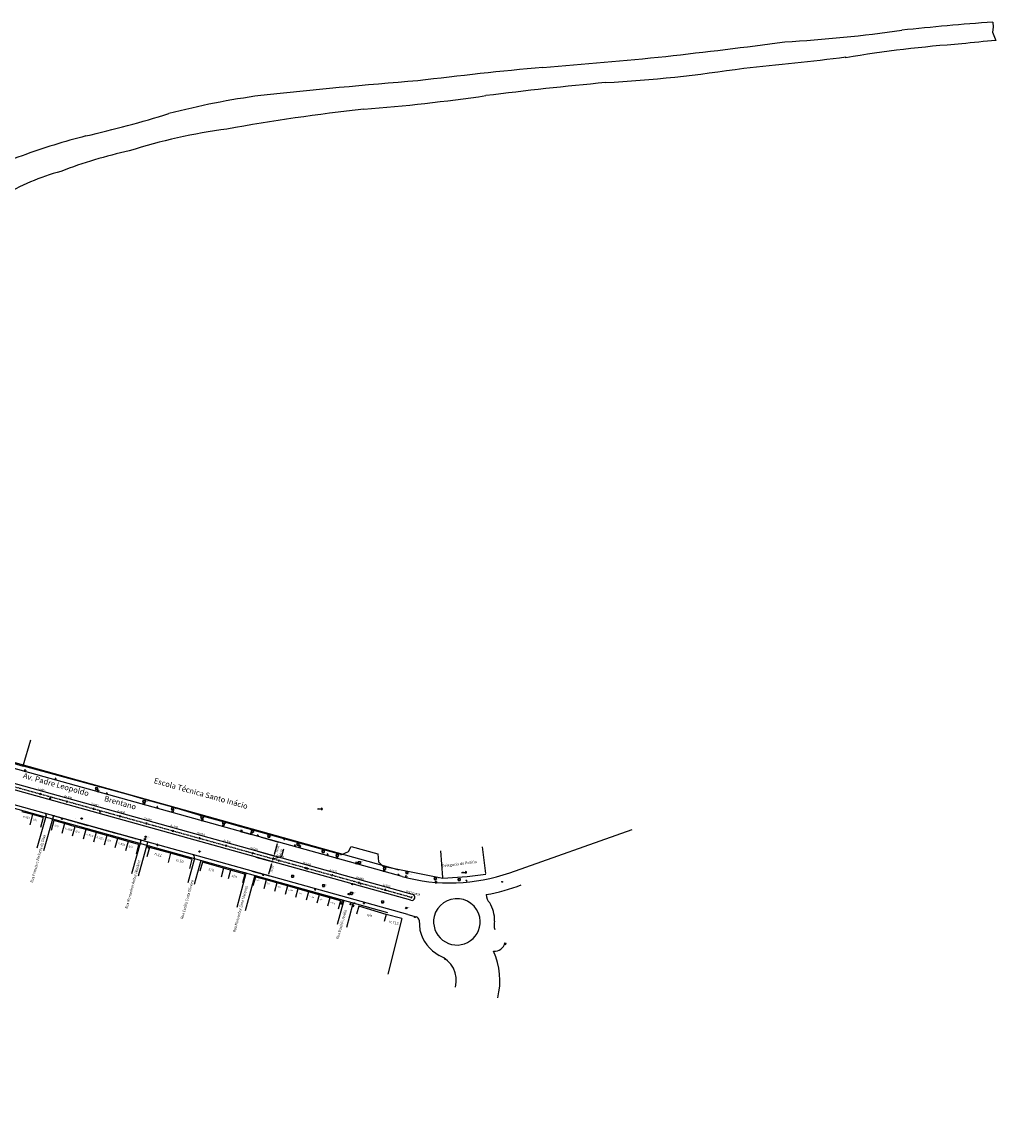
# Model space of a CAD drawing. Extents: x 180078 to 181970, y 1680110 to 1683130.
# Drawn here: x 181262 to 181970, y 1682328 to 1683130 of the extents above; entities that cross this region are included whole.
import ezdxf
from ezdxf.enums import TextEntityAlignment as Align

# ---------------------------------------------------------------- set-up
doc = ezdxf.new("R2010")
doc.units = 0
doc.header["$MEASUREMENT"] = 0
for name, pattern in [('DASHDOT', [1, 0.5, -0.25, 0, -0.25]), ('TRACEJADO', [8.7, 8, -0.7]), ('TRACO-PONTO', [9.4, 8, -0.7, 0, -0.7])]:
    doc.linetypes.add(name, pattern=pattern)
doc.layers.get('0').update_dxf_attribs({"linetype": 'CONTINUOUS'})
for name, color, linetype in [('A_DIVISA', 82, 'CONTINUOUS'), ('ALINHAMENTO', 5, 'CONTINUOUS'), ('BORDADERUA', 252, 'TRACO-PONTO'), ('CANAL', 4, 'CONTINUOUS'), ('MEIO-FIO', 254, 'TRACEJADO'), ('NÚMEROS', 252, 'CONTINUOUS'), ('P-GEO_CALCADA', 96, 'CONTINUOUS'), ('P-GEO_EIXOS', 30, 'DASHDOT'), ('P-LOC-ESTACAS', 7, 'CONTINUOUS'), ('P-MFIO', 5, 'CONTINUOUS'), ('P-OUTROS_COTAS', 7, 'CONTINUOUS'), ('REDES', 7, 'CONTINUOUS'), ('TAPUME', 251, 'TRACKS'), ('TEXTO', 7, 'CONTINUOUS')]:
    doc.layers.add(name, color=color, linetype=linetype)
doc.styles.add('3MM', font='simplex.shx', dxfattribs={"height": 1.5})
doc.styles.add('ROMANS', font='romans', dxfattribs={"height": 0.2})
doc.linetypes.add('TRACKS', pattern='A,0.15,[130,ltypeshp.shx,S=0.25,R=0,X=0,Y=0],0.15', length=0.3)
doc.dimstyles.new('COTA$0', dxfattribs={"dimscale": 0.5, "dimtxt": 1.5, "dimasz": 2.5, "dimexe": 1.5, "dimexo": 1, "dimgap": 1, "dimtad": 2, "dimzin": 0, "dimtxsty": '3MM', "dimcen": 2.286, "dimazin": 3, "dimtfac": 1, "dimtdec": 4, "dimtofl": 0, "dimtmove": 0, "dimatfit": 3, "dimtolj": 1, "dimtzin": 0})

# ---------------------------------------------------------------- blocks, each defined once
blk = doc.blocks.new('A$C52F81340')
at = {"layer": 'REDES'}
for p, q in [((1, 1), (0, 1)), ((0, 1), (0, 0)), ((0, 0), (1, 0)), ((1, 1), (1, 0))]:
    blk.add_line(p, q, dxfattribs=at)
at = {"layer": 'REDES', "insert": (0.35, 0.61), "char_height": 0.2, "width": 0.4256, "attachment_point": 1}
blk.add_mtext('BL', dxfattribs=at)
blk = doc.blocks.new('A$C18AC75CA')
at = {"layer": 'REDES'}
blk.add_circle((0.5, 0.5), 0.5, dxfattribs=at)
blk = doc.blocks.new('A$C20273C2D')
at = {"layer": 'REDES'}
for p, q in [((0, 1.5), (0, 0)), ((0, 1.5), (1.5, 1.5)), ((0, 0), (1.5, 0)), ((1.5, 1.5), (1.5, 0))]:
    blk.add_line(p, q, dxfattribs=at)
blk.add_circle((0.75, 0.75), 0.75, dxfattribs=at)
blk = doc.blocks.new('A$C120225CC')
at = {"layer": 'TEXTO'}
for p, q in [((0.34, 0.34), (0, 0.34)), ((0, 0.34), (0, 0.22)), ((0.32, 0.22), (0, 0.22)), ((0.81, 0.31), (1.14, 0.31)), ((0.82, 0.22), (1.14, 0.22)), ((1.14, 0.31), (1.14, 0.22))]:
    blk.add_line(p, q, dxfattribs=at)
blk.add_circle((0.57, 0.25), 0.25, dxfattribs=at)
blk = doc.blocks.new('A$C6A7A305F')
at = {"layer": 'TEXTO'}
blk.add_blockref('A$C120225CC', (0, 0), dxfattribs=at)
blk = doc.blocks.new('*D89')
at = {"layer": 'P-OUTROS_COTAS', "color": 0}
for p, q in [((181432.26, 1682523.46), (181445, 1682519.92)), ((181441.8, 1682511.21), (181443.94, 1682518.92)), ((181429.45, 1682513.35), (181442.18, 1682509.8))]:
    blk.add_line(p, q, dxfattribs=at)
for points in [[(181443.74, 1682518.97), (181444.14, 1682518.86), (181444.28, 1682520.12)], [(181441.6, 1682511.26), (181442, 1682511.15), (181441.46, 1682510)]]:
    blk.add_solid(points, dxfattribs=at)
at = {"layer": 'P-OUTROS_COTAS', "color": 0, "insert": (181444.07, 1682514.73), "char_height": 1.5, "attachment_point": 5, "rotation": 74.44663, "style": '3MM'}
blk.add_mtext('\\A1;10.50', dxfattribs=at)
blk = doc.blocks.new('*D90')
at = {"layer": 'P-OUTROS_COTAS', "color": 0}
for p, q in [((181433.45, 1682527.8), (181446.21, 1682524.25)), ((181451.15, 1682524.01), (181452.65, 1682529.38)), ((181444.61, 1682521.32), (181445.15, 1682523.25)), ((181444.88, 1682522.29), (181451.15, 1682524.01))]:
    blk.add_line(p, q, dxfattribs=at)
for points in [[(181444.41, 1682521.38), (181444.81, 1682521.27), (181444.28, 1682520.12)], [(181444.95, 1682523.31), (181445.35, 1682523.19), (181445.48, 1682524.45)]]:
    blk.add_solid(points, dxfattribs=at)
at = {"layer": 'P-OUTROS_COTAS', "color": 0, "insert": (181450.69, 1682527.03), "char_height": 1.5, "attachment_point": 5, "rotation": 74.44663, "style": '3MM'}
blk.add_mtext('\\A1;4.50', dxfattribs=at)
blk = doc.blocks.new('*D91')
at = {"layer": 'P-OUTROS_COTAS', "color": 0}
for p, q in [((181436.27, 1682537.92), (181449.02, 1682534.37)), ((181445.82, 1682525.66), (181447.96, 1682533.37)), ((181433.45, 1682527.8), (181446.21, 1682524.25))]:
    blk.add_line(p, q, dxfattribs=at)
for points in [[(181447.76, 1682533.42), (181448.17, 1682533.31), (181448.3, 1682534.57)], [(181445.62, 1682525.71), (181446.02, 1682525.6), (181445.48, 1682524.45)]]:
    blk.add_solid(points, dxfattribs=at)
at = {"layer": 'P-OUTROS_COTAS', "color": 0, "insert": (181448.1, 1682529.18), "char_height": 1.5, "attachment_point": 5, "rotation": 74.44663, "style": '3MM'}
blk.add_mtext('\\A1;10.50', dxfattribs=at)
blk = doc.blocks.new('LBL_TIC')
blk.add_line((0, -0.04165), (0, 0.04165))

msp = doc.modelspace()

# ---------------------------------------------------------------- hatches: boundary and pattern name
at = {"layer": 'TEXTO'}
h = msp.add_hatch(dxfattribs=at)
h.set_pattern_fill('ANSI31', color=256, style=0)
h.set_pattern_definition([(45, (-8611.00301, 7809.92785), (-0.088388347648, 0.088388347648), [])])
edge = h.paths.add_edge_path()
edge.add_arc((181480.184, 1682558.437), 0.5, 0, 90)
edge.add_line((181480.184, 1682558.437), (181480.184, 1682558.937))
edge.add_line((181480.05, 1682558.437), (181480.684, 1682558.437))
edge = h.paths.add_edge_path()
edge.add_arc((181480.184, 1682558.437), 0.5, 180, 270)
edge.add_line((181480.184, 1682557.937), (181480.184, 1682558.437))
edge.add_line((181480.184, 1682558.437), (181479.684, 1682558.437))
h = msp.add_hatch(dxfattribs=at)
h.set_pattern_fill('ANSI31', color=256, style=0)
h.set_pattern_definition([(45, (-8506.23794, 7763.87927), (-0.088388347648, 0.088388347648), [])])
edge = h.paths.add_edge_path()
edge.add_arc((181584.949, 1682512.388), 0.5, 0, 90)
edge.add_line((181584.949, 1682512.388), (181584.949, 1682512.888))
edge.add_line((181584.815, 1682512.388), (181585.449, 1682512.388))
edge = h.paths.add_edge_path()
edge.add_arc((181584.949, 1682512.388), 0.5, 180, 270)
edge.add_line((181584.949, 1682511.888), (181584.949, 1682512.388))
edge.add_line((181584.949, 1682512.388), (181584.449, 1682512.388))

# ---------------------------------------------------------------- linework, layer by layer
at = {"layer": 'A_DIVISA', "linetype": 'CONTINUOUS'}
for p, q in [((181181.68, 1682613.444), (181263.358, 1682589.419)), ((181263.226, 1682589.619), (181268.827, 1682608.657)), ((181263.226, 1682589.619), (181340.761, 1682568.572)), ((181340.761, 1682568.572), (181350.471, 1682565.841)), ((181350.471, 1682565.841), (181371.889, 1682559.85)), ((181371.889, 1682559.85), (181393.278, 1682553.54)), ((181270.099, 1682554.372), (181262.302, 1682556.42)), ((181270.099, 1682554.372), (181268.079, 1682546.984)), ((181277.909, 1682552.157), (181270.099, 1682554.372)), ((181277.909, 1682552.157), (181275.909, 1682544.843)), ((181285.5, 1682550.001), (181283.52, 1682542.762)), ((181293.232, 1682547.864), (181285.5, 1682550.001)), ((181393.278, 1682553.54), (181409.221, 1682549.143)), ((181409.221, 1682549.143), (181422.208, 1682545.505)), ((181293.232, 1682547.864), (181291.258, 1682540.645)), ((181300.932, 1682545.523), (181293.232, 1682547.864)), ((181300.876, 1682545.537), (181298.962, 1682538.538)), ((181308.709, 1682543.382), (181300.932, 1682545.523)), ((181308.709, 1682543.382), (181306.799, 1682536.395)), ((181316.358, 1682541.276), (181308.709, 1682543.382)), ((181316.358, 1682541.276), (181314.451, 1682534.302)), ((181324.116, 1682539.045), (181316.358, 1682541.276)), ((181422.208, 1682545.505), (181473.558, 1682531.16)), ((181324.116, 1682539.045), (181322.236, 1682532.173)), ((181331.75, 1682536.944), (181324.116, 1682539.045)), ((181331.75, 1682536.944), (181329.874, 1682530.084)), ((181339.508, 1682534.787), (181331.75, 1682536.944)), ((181339.508, 1682534.787), (181337.641, 1682527.96)), ((181347.129, 1682532.588), (181339.508, 1682534.787)), ((181347.129, 1682532.588), (181345.291, 1682525.868)), ((181354.961, 1682530.519), (181353.105, 1682523.731)), ((181370.362, 1682526.291), (181354.961, 1682530.519)), ((181370.362, 1682526.291), (181368.51, 1682519.518)), ((181385.859, 1682521.94), (181370.362, 1682526.291)), ((181473.558, 1682531.16), (181494.889, 1682525.22)), ((181494.889, 1682525.22), (181499.691, 1682527.563)), ((181499.691, 1682527.563), (181501.678, 1682531.243)), ((181501.678, 1682531.243), (181520.96, 1682525.907)), ((181520.96, 1682525.907), (181521.442, 1682519.94)), ((181385.859, 1682521.94), (181384.036, 1682515.272)), ((181393.506, 1682519.766), (181391.704, 1682513.175)), ((181408.904, 1682515.475), (181393.506, 1682519.766)), ((181521.442, 1682519.94), (181524.718, 1682516.899)), ((181524.718, 1682516.899), (181568.212, 1682508.145)), ((181408.904, 1682515.475), (181407.122, 1682508.959)), ((181413.883, 1682514.078), (181408.904, 1682515.475)), ((181413.883, 1682514.078), (181412.11, 1682507.594)), ((181424.346, 1682511.114), (181413.883, 1682514.078)), ((181424.346, 1682511.114), (181422.599, 1682504.726)), ((181431.977, 1682508.971), (181430.244, 1682502.635)), ((181439.786, 1682506.854), (181431.977, 1682508.971)), ((181439.786, 1682506.854), (181438.048, 1682500.501)), ((181447.496, 1682504.706), (181439.786, 1682506.854)), ((181447.496, 1682504.706), (181445.769, 1682498.39)), ((181455.233, 1682502.486), (181447.496, 1682504.706)), ((181455.233, 1682502.486), (181453.532, 1682496.266)), ((181462.875, 1682500.331), (181455.233, 1682502.486)), ((181462.875, 1682500.331), (181461.191, 1682494.172)), ((181470.596, 1682498.261), (181462.875, 1682500.331)), ((181470.596, 1682498.261), (181468.901, 1682492.063)), ((181478.267, 1682495.974), (181470.596, 1682498.261)), ((181478.267, 1682495.974), (181476.621, 1682489.952)), ((181486.06, 1682493.861), (181478.267, 1682495.974)), ((181486.06, 1682493.861), (181484.408, 1682487.822)), ((181493.805, 1682491.756), (181486.06, 1682493.861)), ((181493.805, 1682491.756), (181492.15, 1682485.705)), ((181507.148, 1682487.847), (181505.559, 1682482.038)), ((181526.982, 1682481.785), (181507.148, 1682487.847)), ((181526.982, 1682481.777), (181525.557, 1682476.569)), ((181538.5, 1682478.859), (181526.982, 1682481.785)), ((181538.5, 1682478.859), (181528.249, 1682438.499))]:
    msp.add_line(p, q, dxfattribs=at)
at = {"layer": 'ALINHAMENTO'}
for p, q in [((181568.135, 1682508.553), (181566.805, 1682528.096)), ((181599.482, 1682511.487), (181597.108, 1682530.907)), ((181568.212, 1682508.145), (181585.977, 1682509.398)), ((181585.977, 1682509.398), (181599.561, 1682511.058))]:
    msp.add_line(p, q, dxfattribs=at)
at = {"layer": 'BORDADERUA', "linetype": 'CONTINUOUS'}
for p, q in [((181279.892, 1682553.727), (181273.113, 1682529.829)), ((181284.985, 1682552.786), (181278.141, 1682528.03)), ((181348.781, 1682535.263), (181341.866, 1682511.297)), ((181353.499, 1682533.99), (181346.837, 1682509.719)), ((181387.738, 1682522.539), (181382.874, 1682504.753)), ((181392.438, 1682521.069), (181387.622, 1682503.46)), ((181425.123, 1682511.435), (181418.423, 1682486.934)), ((181431.315, 1682509.366), (181424.501, 1682484.451)), ((181431.873, 1682509.712), (181494.673, 1682492.391)), ((181496.071, 1682491.185), (181491.5, 1682474.471)), ((181502.682, 1682488.868), (181498.161, 1682472.337))]:
    msp.add_line(p, q, dxfattribs=at)
for centre, radius, start, end in [((181385.691, 1682523.298), 2.19, 339.144057, 79.226137), ((181424.777, 1682511.745), 0.465, 318.188396, 71.633016), ((181431.747, 1682509.31), 0.436, 59.263515, 172.662605), ((181494.606, 1682490.9), 1.492, 11.006312, 87.425255)]:
    msp.add_arc(centre, radius, start, end, dxfattribs=at)
at = {"layer": 'CANAL'}
for p, q in [((181968.2, 1683126.161), (181967.524, 1683122.65)), ((181967.758, 1683129.885), (181968.2, 1683126.161)), ((181968.2, 1683126.161), (181968.2, 1683126.161)), ((181967.524, 1683122.65), (181967.524, 1683122.65)), ((181967.524, 1683122.65), (181967.524, 1683122.65)), ((181861.016, 1683104.032), (181861.016, 1683104.532))]:
    msp.add_line(p, q, dxfattribs=at)
at = {"layer": 'CANAL', "flags": 128}
msp.add_lwpolyline([(181967.524, 1683122.65), (181970.094, 1683116.437)], dxfattribs=at)
at = {"layer": 'CANAL'}
for centre, radius, start, end in [((182105.431, 1681219.774), 1915.066, 94.12253, 96.106465), ((181757.102, 1684144.563), 1030.784, 273.31114, 278.064793), ((181309.774, 1686928.178), 3846.222, 276.274315, 277.572595), ((182005.652, 1682242.662), 873.429, 93.966245, 99.531828), ((182002.59, 1682657.275), 460.311, 94.048319, 97.157332), ((181404.826, 1686235.599), 3147.459, 274.300808, 275.932238), ((181554.142, 1685592.443), 2506.765, 275.325805, 277.031701), ((181937.448, 1679909.208), 3201.562, 95.31537, 96.950731), ((181629.361, 1684111.212), 1026.857, 273.185817, 278.820429), ((181900.05, 1678720.824), 4380.424, 94.583408, 96.08304), ((181959.321, 1680180.19), 2918.538, 95.365181, 97.081217), ((181512.069, 1682516.167), 565.576, 97.7442, 104.632037), ((181394.628, 1684510.757), 1448.852, 274.598232, 278.130428), ((181120.777, 1683867.121), 841.238, 282.916377, 287.17581), ((181662.358, 1681663.703), 1411.03, 96.166839, 100.248338), ((181420.873, 1682605.366), 455.792, 104.231922, 110.336857), ((181470.963, 1682618.651), 437.653, 97.833251, 107.386591), ((181374.061, 1682698.276), 352.595, 108.450897, 116.857935), ((181411.275, 1682710.283), 333.686, 102.300982, 111.179329), ((181333.981, 1682859.158), 167.941, 104.928013, 120.930052)]:
    msp.add_arc(centre, radius, start, end, dxfattribs=at)
at = {"layer": 'MEIO-FIO'}
for p, q in [((181285.853, 1682553.317), (181345.717, 1682536.653)), ((181421.071, 1682542.113), (181428.273, 1682540.136)), ((181387.738, 1682522.518), (181387.848, 1682522.914))]:
    msp.add_line(p, q, dxfattribs=at)
for centre, radius, start, end in [((181278.83, 1682554.106), 1.127, 340.339355, 79.502581), ((181285.856, 1682552.336), 0.981, 58.73814, 176.434567), ((181348.17, 1682535.419), 0.631, 342.122704, 78.348871), ((181354.022, 1682533.735), 0.582, 63.940657, 175.23948), ((181504.058, 1682488.564), 1.454, 72.124946, 170.391038)]:
    msp.add_arc(centre, radius, start, end, dxfattribs=at)
at = {"layer": 'P-GEO_CALCADA', "flags": 128}
for points in [[(181536.437, 1682514.052), (181056.128, 1682648.146, -0.084201), (180980.493, 1682683.778), (180962.728, 1682696.148, -0.3724626), (180957.883, 1682715.166), (180974.698, 1682748.796, -0.1034711), (181038.26, 1682829.05), (181048.4, 1682837.5), (181130.994, 1682906.33)], [(180879.277, 1682328.221), (180782.864, 1682354.763), (180818.897, 1682485.652, -0.0899897), (180865.31, 1682582.194), (180911.069, 1682645.266, -0.3135636), (180927.244, 1682650.905), (181527.905, 1682483.211)]]:
    msp.add_lwpolyline(points, format="xyb", dxfattribs=at)
at = {"layer": 'P-GEO_EIXOS', "flags": 128}
msp.add_lwpolyline([(180903.013, 1682703.606), (180949.005, 1682670.147, 0.0896121), (180997.029, 1682646.937), (181545.64, 1682494.243)], format="xyb", dxfattribs=at)
at = {"layer": 'P-MFIO'}
for p, q in [((181538.574, 1682509.445), (181049.691, 1682645.514)), ((181545.055, 1682492.07), (181045.669, 1682631.064)), ((181546.262, 1682496.406), (181046.875, 1682635.399)), ((181542.682, 1682481.832), (181042.853, 1682620.948)), ((181542.682, 1682481.832), (181548.719, 1682480.187)), ((181550.918, 1682477.556), (181551.544, 1682470.46))]:
    msp.add_line(p, q, dxfattribs=at)
at = {"layer": 'P-MFIO', "flags": 128}
msp.add_lwpolyline([(181616.837, 1682512.144), (181705.663, 1682543.608)], dxfattribs=at)
at = {"layer": 'P-MFIO'}
for centre, radius, start, end in [((181573.431, 1682634.684), 130, 254.446634, 289.504849), ((181573, 1682643.825), 149.984, 280.29004, 290.376838), ((181545.64, 1682494.243), 2.25, 254.935909, 74.935909), ((181578.401, 1682476.257), 17.005, 1.899325, 165.800812), ((181608.025, 1682496.188), 8.233, 179.551686, 226.22359), ((181579.174, 1682476.97), 26.69, 0.131711, 29.82219), ((181547.93, 1682477.293), 3, 5.039143, 74.75943), ((181578.434, 1682476.552), 16.967, 166.793762, 2.631385), ((181613.834, 1682474.209), 8.456, 160.496174, 203.657709), ((181579.284, 1682477.031), 28.507, 193.326272, 241.375353), ((181605.594, 1682463.025), 7.956, 265.969637, 347.116094), ((181558.349, 1682433.761), 51.327, 345.922636, 24.552058), ((181558.349, 1682433.761), 19.644, 345.922636, 68.253766)]:
    msp.add_arc(centre, radius, start, end, dxfattribs=at)
at = {"layer": 'TEXTO'}
for p, q in [((181477.092, 1682558.437), (181479.684, 1682558.437)), ((181480.184, 1682558.437), (181479.684, 1682558.437)), ((181480.05, 1682558.437), (181480.684, 1682558.437)), ((181480.184, 1682558.437), (181480.184, 1682558.937)), ((181480.184, 1682558.437), (181480.184, 1682557.937)), ((181581.857, 1682512.388), (181584.449, 1682512.388)), ((181584.949, 1682512.388), (181584.449, 1682512.388)), ((181584.815, 1682512.388), (181585.449, 1682512.388)), ((181584.949, 1682512.388), (181584.949, 1682512.888)), ((181584.949, 1682512.388), (181584.949, 1682511.888))]:
    msp.add_line(p, q, dxfattribs=at)
for centre, start, end in [((181480.184, 1682558.437), 90, 180), ((181480.184, 1682558.437), 180, 270), ((181480.184, 1682558.437), 0, 90), ((181480.184, 1682558.437), 270, 0), ((181584.949, 1682512.388), 90, 180), ((181584.949, 1682512.388), 180, 270), ((181584.949, 1682512.388), 0, 90), ((181584.949, 1682512.388), 270, 0)]:
    msp.add_arc(centre, 0.5, start, end, dxfattribs=at)

# ---------------------------------------------------------------- block references
at = {"layer": 'P-LOC-ESTACAS', "xscale": 18.00720288115246, "yscale": 18.00720288115246, "zscale": 18.00720288115246, "rotation": 344.4466343676344}
for p in [(181275.929, 1682569.311), (181295.197, 1682563.948), (181314.464, 1682558.586), (181333.732, 1682553.223), (181353, 1682547.86), (181372.267, 1682542.498), (181391.535, 1682537.135), (181410.802, 1682531.772), (181430.07, 1682526.409), (181449.338, 1682521.047), (181468.605, 1682515.684), (181487.873, 1682510.321), (181507.141, 1682504.959), (181526.408, 1682499.596), (181545.64, 1682494.243)]:
    msp.add_blockref('LBL_TIC', p, dxfattribs=at)
at = {"layer": 'REDES'}
for name, p, rotation in [('A$C52F81340', (181264.043, 1682585.939), 343.2387753152415), ('A$C6A7A305F', (181286.635, 1682580.694), 270), ('A$C6A7A305F', (181282.656, 1682566.694), 270), ('A$C52F81340', (181317.037, 1682571.154), 343.2387753152415), ('A$C6A7A305F', (181323.8, 1682570.37), 270), ('A$C6A7A305F', (181318.885, 1682556.898), 270), ('A$C52F81340', (181350.318, 1682561.947), 343.2387753152415), ('A$C6A7A305F', (181360.484, 1682560.124), 270), ('A$C52F81340', (181371.336, 1682556.616), 343.2387753152415), ('A$C6A7A305F', (181291.143, 1682551.732), 270), ('A$C52F81340', (181392.696, 1682550.1), 343.2387753152415), ('A$C52F81340', (181408.192, 1682546.31), 357.9168258951945), ('A$C52F81340', (181421.071, 1682542.113), 343.2387753152415), ('A$C52F81340', (181428.273, 1682540.136), 343.2387753152415), ('A$C6A7A305F', (181360.446, 1682532.739), 270), ('A$C6A7A305F', (181433.495, 1682539.779), 270), ('A$C6A7A305F', (181452.721, 1682536.894), 270), ('A$C6A7A305F', (181460.518, 1682532.314), 270), ('A$C52F81340', (181463.63, 1682530.922), 343.2387753152415), ('A$C6A7A305F', (181484.29, 1682525.751), 270), ('A$C52F81340', (181490.509, 1682522.814), 343.2387753152415), ('A$C52F81340', (181504.762, 1682518.807), 343.2387753152415), ('A$C6A7A305F', (181437.314, 1682511.028), 270), ('A$C6A7A305F', (181469.415, 1682515.486), 270), ('A$C52F81340', (181524.711, 1682513.218), 343.2387753152415), ('A$C6A7A305F', (181535.745, 1682511.237), 270), ('A$C52F81340', (181540.846, 1682508.824), 343.2387753152415), ('A$C6A7A305F', (181508.063, 1682504.69), 270), ('A$C52F81340', (181562.547, 1682504.843), 357.9168258951945), ('A$C6A7A305F', (181585.07, 1682506.959), 270), ('A$C6A7A305F', (181611.041, 1682506.089), 270), ('A$C6A7A305F', (181475.099, 1682500.332), 270), ('A$C52F81340', (181503.355, 1682487.638), 72.25656524848578), ('A$C6A7A305F', (181510.581, 1682490.479), 270), ('A$C6A7A305F', (181547.56, 1682480.443), 270), ('A$C52F81340', (181614.02, 1682460.042), 74.16366629672291), ('A$C6A7A305F', (181569.56, 1682449.966), 270)]:
    msp.add_blockref(name, p, dxfattribs=dict(at, rotation=rotation))
for name, p in [('A$C20273C2D', (181315.746, 1682572.578)), ('A$C20273C2D', (181350.338, 1682563.159)), ('A$C20273C2D', (181370.998, 1682557.675)), ('A$C18AC75CA', (181305.269, 1682550.945)), ('A$C18AC75CA', (181305.269, 1682550.945)), ('A$C20273C2D', (181392.454, 1682551.845)), ('A$C20273C2D', (181408.204, 1682547.585)), ('A$C20273C2D', (181429.075, 1682541.538)), ('A$C18AC75CA', (181351.216, 1682536.078)), ('A$C18AC75CA', (181351.764, 1682537.734)), ('A$C20273C2D', (181441.003, 1682538.037)), ('A$C20273C2D', (181462.034, 1682532.097)), ('A$C20273C2D', (181353.794, 1682530.181)), ('A$C18AC75CA', (181390.898, 1682526.931)), ('A$C20273C2D', (181480.418, 1682526.908)), ('A$C20273C2D', (181490.679, 1682523.993)), ('A$C20273C2D', (181506.78, 1682518.859)), ('A$C20273C2D', (181458.247, 1682508.839)), ('A$C20273C2D', (181525.03, 1682514.566)), ('A$C20273C2D', (181541.356, 1682511.558)), ('A$C20273C2D', (181561.915, 1682507.184)), ('A$C20273C2D', (181480.776, 1682502.081)), ('A$C18AC75CA', (181502.052, 1682503.378)), ('A$C20273C2D', (181579.23, 1682506.417)), ('A$C18AC75CA', (181499.353, 1682496.119)), ('A$C20273C2D', (181500.947, 1682496.574)), ('A$C20273C2D', (181494.13, 1682489.47)), ('A$C18AC75CA', (181500.612, 1682488.856)), ('A$C20273C2D', (181523.702, 1682490.204)), ('A$C18AC75CA', (181541.083, 1682485.983))]:
    msp.add_blockref(name, p, dxfattribs=at)

# ---------------------------------------------------------------- texts
at = {"layer": 'NÚMEROS', "width": 5.2412, "attachment_point": 1, "rotation": 343.004569}
for s, insert, char_height in [('n.463', (181263.307, 1682553.857), 1.5), ('s/n', (181270.731, 1682551.772), 1.5), ('s/n', (181286.311, 1682547.397), 1.5), ('n.489', (181294.191, 1682545.184), 1.5), ('s/n', (181301.562, 1682543.114), 1.5), ('n.505', (181309.501, 1682540.885), 1.5), ('n.513', (181316.891, 1682538.81), 1.5), ('s/n', (181324.7, 1682536.617), 1.5), ('n.529', (181332.672, 1682534.378), 1.5), ('s/n', (181340.333, 1682532.227), 1.5), ('n.11', (181359.076, 1682526.963), 2), ('n.10', (181374.886, 1682522.524), 2), ('s/n', (181398.482, 1682515.897), 2), ('s/n', (181415.112, 1682511.227), 2), ('s/n', (181433.098, 1682507.408), 1), ('s/n', (181440.489, 1682505.149), 1), ('s/n', (181448.477, 1682502.707), 1), ('n.674', (181455.963, 1682500.419), 1), ('s/n', (181463.789, 1682498.027), 1), ('n.633', (181471.516, 1682495.666), 1), ('s/n', (181478.918, 1682493.403), 1), ('n.679', (181486.598, 1682491.056), 1), ('s/n', (181513.495, 1682482.835), 2), ('n.715', (181529.642, 1682477.899), 2)]:
    msp.add_mtext(s, dxfattribs=dict(at, insert=insert, char_height=char_height))
at = {"layer": 'P-LOC-ESTACAS', "style": '3MM'}
for s, p in [('0+400', (181276.599, 1682571.72)), ('0+420', (181295.867, 1682566.357)), ('0+440', (181315.135, 1682560.994)), ('0+460', (181334.402, 1682555.631)), ('0+480', (181353.67, 1682550.269)), ('0+500', (181372.938, 1682544.906)), ('0+520', (181392.205, 1682539.543)), ('0+540', (181411.473, 1682534.181)), ('0+560', (181430.74, 1682528.818)), ('0+580', (181450.008, 1682523.455)), ('0+600', (181469.276, 1682518.092)), ('0+620', (181488.543, 1682512.73)), ('0+640', (181507.811, 1682507.367)), ('0+660', (181527.079, 1682502.004)), ('0+679.9629', (181546.31, 1682496.652))]:
    msp.add_text(s, height=1.5, rotation=344.446634, dxfattribs=at).set_placement(p, align=Align.CENTER)
at = {"layer": 'REDES', "char_height": 0.2, "width": 2.2932, "attachment_point": 1}
for s, insert in [('\\fTimes New Roman|b0|i1|c0|p18;Tampa=2.31', (181317.621, 1682573.903)), ('\\fTimes New Roman|b0|i1|c0|p18;Fundo=0.61', (181317.621, 1682573.56)), ('\\fTimes New Roman|b0|i1|c0|p18;Diâmetro=300mm', (181317.621, 1682573.247)), ('\\fTimes New Roman|b0|i1|c0|p18;Tampa=2.20', (181352.14, 1682564.55)), ('\\fTimes New Roman|b0|i1|c0|p18;Fundo=0.20', (181352.14, 1682564.206)), ('\\fTimes New Roman|b0|i1|c0|p18;Diâmetro=300mm', (181352.14, 1682563.894)), ('\\fTimes New Roman|b0|i1|c0|p18;Tampa=\\fTimes New Roman|b0|i0|c0|p18;2.21', (181372.894, 1682558.942)), ('\\fTimes New Roman|b0|i1|c0|p18;Fundo=1.21', (181372.894, 1682558.598)), ('\\fTimes New Roman|b0|i1|c0|p18;Diâmetro=300mm', (181372.894, 1682558.286)), ('\\fTimes New Roman|b0|i1|c0|p18;Fundo=', (181300.682, 1682551.525)), ('\\fTimes New Roman|b0|i1|c0|p18;Diâmetro=', (181300.682, 1682551.213)), ('\\fTimes New Roman|b0|i1|c0|p18;Tampa=2.15', (181394.324, 1682553.068)), ('\\fTimes New Roman|b0|i1|c0|p18;Fundo=1.10', (181394.324, 1682552.725)), ('\\fTimes New Roman|b0|i1|c0|p18;Diâmetro=300mm', (181394.324, 1682552.412)), ('\\fTimes New Roman|b0|i1|c0|p18;Tampa=2.14', (181410.074, 1682548.808)), ('\\fTimes New Roman|b0|i1|c0|p18;Fundo=1.04', (181410.074, 1682548.465)), ('\\fTimes New Roman|b0|i1|c0|p18;Diâmetro=300mm', (181410.074, 1682548.152)), ('\\fTimes New Roman|b0|i1|c0|p18;Tampa=2.19', (181430.92, 1682542.933)), ('\\fTimes New Roman|b0|i1|c0|p18;Fundo=1.09', (181430.92, 1682542.59)), ('\\fTimes New Roman|b0|i1|c0|p18;Diâmetro=300mm', (181430.92, 1682542.278)), ('\\fTimes New Roman|b0|i1|c0|p18;Tampa=2.20', (181352.38, 1682536.859)), ('\\fTimes New Roman|b0|i1|c0|p18;Fundo=', (181352.38, 1682536.515)), ('\\fTimes New Roman|b0|i1|c0|p18;Diâmetro=', (181352.38, 1682536.203)), ('\\fTimes New Roman|b0|i1|c0|p18;Fundo=0.42', (181352.967, 1682538.406)), ('\\fTimes New Roman|b0|i1|c0|p18;Diâmetro=150mm', (181352.967, 1682538.094)), ('\\fTimes New Roman|b0|i1|c0|p18; Tampa=2.06', (181352.967, 1682538.75)), ('\\fTimes New Roman|b0|i1|c0|p18;Tampa=2.17', (181442.798, 1682539.151)), ('\\fTimes New Roman|b0|i1|c0|p18;Fundo=1.17', (181442.798, 1682538.808)), ('\\fTimes New Roman|b0|i1|c0|p18;Diâmetro=300mm', (181442.798, 1682538.495)), ('\\fTimes New Roman|b0|i1|c0|p18;Tampa=\\fTimes New Roman|b0|i0|c0|p18;2.19', (181463.861, 1682533.319)), ('\\fTimes New Roman|b0|i1|c0|p18;Fundo=1.39', (181463.861, 1682532.975)), ('\\fTimes New Roman|b0|i1|c0|p18;Diâmetro=300mm', (181463.861, 1682532.663)), ('\\fTimes New Roman|b0|i1|c0|p18;Tampa=2.21', (181355.522, 1682531.552)), ('\\fTimes New Roman|b0|i1|c0|p18;Cota de fundo=', (181355.522, 1682531.208)), ('\\fTimes New Roman|b0|i1|c0|p18;Diâmetro=', (181355.522, 1682530.896)), ('\\fTimes New Roman|b0|i1|c0|p18;Tampa=2.09', (181392.369, 1682528.16)), ('\\fTimes New Roman|b0|i1|c0|p18;Fundo=0.93', (181392.369, 1682527.817)), ('\\fTimes New Roman|b0|i1|c0|p18;Diâmetro=150mm', (181392.369, 1682527.505)), ('\\fTimes New Roman|b0|i1|c0|p18;Fundo=0.98', (181482.265, 1682527.498)), ('\\fTimes New Roman|b0|i1|c0|p18;Diâmetro=300mm', (181482.265, 1682527.185)), ('\\fTimes New Roman|b0|i1|c0|p18;Tampa=\\fTimes New Roman|b0|i0|c0|p18;2.26', (181492.481, 1682525.088)), ('\\fTimes New Roman|b0|i1|c0|p18;Fundo=0.86', (181492.481, 1682524.745)), ('\\fTimes New Roman|b0|i1|c0|p18;Diâmetro=300mm', (181492.481, 1682524.432)), ('\\fTimes New Roman|b0|i1|c0|p18;Tampa=\\fTimes New Roman|b0|i0|c0|p18;2.34', (181508.471, 1682520.198)), ('\\fTimes New Roman|b0|i1|c0|p18;Fundo=lacrada', (181508.471, 1682519.854)), ('\\fTimes New Roman|b0|i1|c0|p18;Diâmetro=', (181508.471, 1682519.542)), ('\\fTimes New Roman|b0|i1|c0|p18;Tampa=2.08', (181460.258, 1682510.06)), ('\\fTimes New Roman|b0|i1|c0|p18;Cota de fundo=', (181460.258, 1682509.717)), ('\\fTimes New Roman|b0|i1|c0|p18;Diâmetro=', (181460.258, 1682509.404)), ('\\fTimes New Roman|b0|i1|c0|p18;Tampa=\\fTimes New Roman|b0|i0|c0|p18;2.30', (181526.766, 1682515.282)), ('\\fTimes New Roman|b0|i1|c0|p18;Fundo=1.30', (181526.766, 1682514.938)), ('\\fTimes New Roman|b0|i1|c0|p18;Diâmetro=300mm', (181526.766, 1682514.626)), ('\\fTimes New Roman|b0|i1|c0|p18;Tampa=2.34', (181543.163, 1682511.891)), ('\\fTimes New Roman|b0|i1|c0|p18;Fundo=1.14', (181543.163, 1682511.548)), ('\\fTimes New Roman|b0|i1|c0|p18;Diâmetro=300mm', (181543.163, 1682511.236)), ('\\fTimes New Roman|b0|i1|c0|p18;Fundo=0.95', (181482.774, 1682503.065)), ('\\fTimes New Roman|b0|i1|c0|p18;Diâmetro=300mm', (181482.774, 1682502.753)), ('\\fTimes New Roman|b0|i1|c0|p18; Tampa=2.00', (181482.774, 1682503.409)), ('\\fTimes New Roman|b0|i1|c0|p18;Tampa=2.08', (181503.499, 1682504.374)), ('\\fTimes New Roman|b0|i1|c0|p18;Cota de fundo=', (181503.499, 1682504.031)), ('\\fTimes New Roman|b0|i1|c0|p18;Diâmetro=', (181503.499, 1682503.719)), ('\\fTimes New Roman|b0|i1|c0|p18;Tampa=2.37', (181563.814, 1682508.043)), ('\\fTimes New Roman|b0|i1|c0|p18;Fundo=2.36', (181563.814, 1682507.7)), ('\\fTimes New Roman|b0|i1|c0|p18;Diâmetro=mm', (181563.814, 1682507.387)), ('\\fTimes New Roman|b0|i1|c0|p18;Tampa=2.05', (181500.236, 1682496.093)), ('\\fTimes New Roman|b0|i1|c0|p18;Fundo=0.86', (181500.236, 1682495.749)), ('\\fTimes New Roman|b0|i1|c0|p18;Diâmetro=150mm', (181500.236, 1682495.437)), ('\\fTimes New Roman|b0|i1|c0|p18;Tampa=\\fTimes New Roman|b0|i0|c0|p18;2.13', (181502.977, 1682497.984)), ('\\fTimes New Roman|b0|i1|c0|p18;Cota de fundo=', (181502.977, 1682497.64)), ('\\fTimes New Roman|b0|i1|c0|p18;Diâmetro=', (181502.977, 1682497.328)), ('\\fTimes New Roman|b0|i1|c0|p18;Tampa=2.35', (181495.863, 1682490.746)), ('\\fTimes New Roman|b0|i1|c0|p18;Cota de fundo=', (181495.863, 1682490.402)), ('\\fTimes New Roman|b0|i1|c0|p18;Diâmetro=', (181495.863, 1682490.09)), ('\\fTimes New Roman|b0|i1|c0|p18;Tampa=\\fTimes New Roman|b0|i0|c0|p18;2.09', (181501.933, 1682490.029)), ('\\fTimes New Roman|b0|i1|c0|p18;Cota de fundo=', (181501.933, 1682489.685)), ('\\fTimes New Roman|b0|i1|c0|p18;Diâmetro=', (181501.933, 1682489.373)), ('\\fTimes New Roman|b0|i1|c0|p18;Cota de fundo=', (181525.82, 1682491.054)), ('\\fTimes New Roman|b0|i1|c0|p18;Diâmetro=', (181525.82, 1682490.742)), ('\\fTimes New Roman|b0|i1|c0|p18;Fundo=', (181542.5, 1682486.931)), ('\\fTimes New Roman|b0|i1|c0|p18;Diâmetro=', (181542.5, 1682486.619)), ('\\fTimes New Roman|b0|i1|c0|p18; Tampa=2.32', (181542.5, 1682487.275))]:
    msp.add_mtext(s, dxfattribs=dict(at, insert=insert))
at = {"layer": 'TAPUME', "style": 'ROMANS'}
for s, height, rotation, p in [('Av. Padre Leopoldo', 4, 344.411033, (181262.836, 1682580.935)), ('Escola Técnica Santo Inácio', 4, 344.411033, (181357.924, 1682577.253)), ('Brentano', 4, 344.411033, (181321.802, 1682564.294)), ('Delegacia de Polícia', 2, 7, (181567.694, 1682516.057))]:
    msp.add_text(s, height=height, rotation=rotation, dxfattribs=at).set_placement(p)
at = {"layer": 'TAPUME', "style": 'ROMANS', "width": 0.9}
for s, rotation, p in [('Rua Francisco Berlonte da Silva', 75, (181270.388, 1682504.741)), ('Rua Monsenhor Arthur Wieckert', 75, (181339.17, 1682485.856)), ('Rua Cecília Costa Oliveira', 75, (181379.525, 1682478.367)), ('Rua Monsenhor Zeno Marques', 75, (181417.499, 1682468.772)), ('Rua Bastélio Anélio', 74, (181492.492, 1682463.825))]:
    msp.add_text(s, height=2, rotation=rotation, dxfattribs=at).set_placement(p)
at = {"layer": 'TEXTO'}
for s, p in [('2.80', (181477.215, 1682558.573)), ('2.45', (181581.98, 1682512.524))]:
    msp.add_text(s, height=0.5, dxfattribs=at).set_placement(p)
at = {"layer": 'TEXTO', "insert": (181477.084, 1682558.419), "char_height": 0.4, "width": 2.3436, "attachment_point": 1}
msp.add_mtext('SOLEIRA', dxfattribs=at)

# ---------------------------------------------------------------- dimensions: what is measured, and where the dimension line sits
at = {"layer": 'P-OUTROS_COTAS'}
for p1, p2, distance, picture, middle in [((181432.973, 1682527.937), (181435.788, 1682538.053), -12.987, '*D91', (181448.096, 1682529.177)), ((181428.965, 1682513.482), (181431.781, 1682523.598), -12.972, '*D89', (181444.074, 1682514.727))]:
    dim = msp.add_aligned_dim(p1=p1, p2=p2, distance=distance, dimstyle='COTA$0', dxfattribs=at)
    dim.commit()
    dim.dimension.update_dxf_attribs({"geometry": picture, "text_midpoint": middle})
dim = msp.add_linear_dim(base=(181445.484, 1682524.455), p1=(181431.781, 1682523.598), p2=(181432.973, 1682527.937), angle=74.446634, dimstyle='COTA$0', override={"dimse1": 1, "dimtmove": 1, "dimatfit": 3}, dxfattribs=at)
dim.commit()
dim.dimension.update_dxf_attribs({"geometry": '*D90', "text_midpoint": (181451.286, 1682524.493), "dimtype": 160})

doc.saveas('drawing.dxf')
